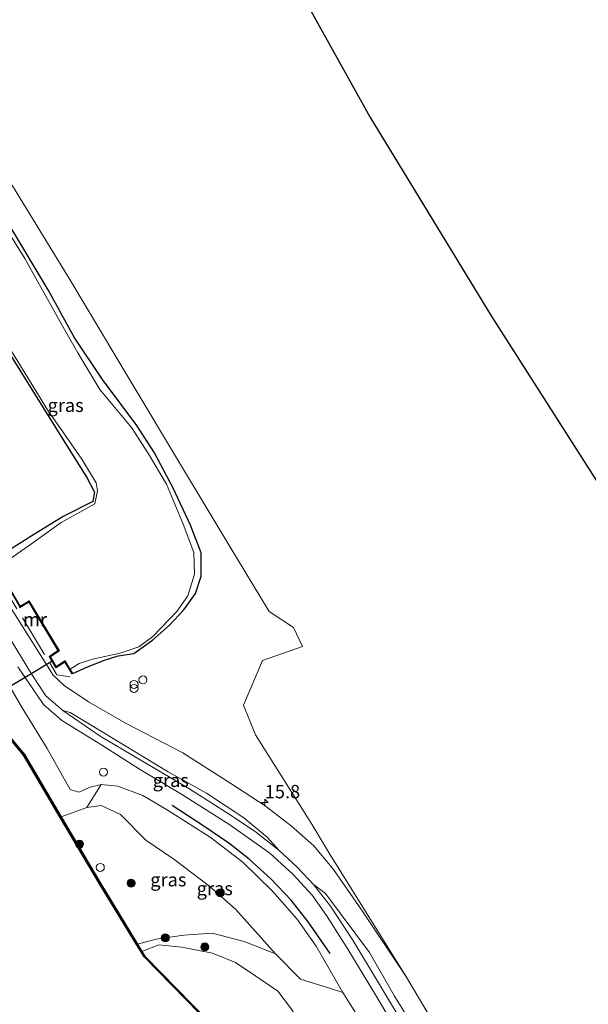
# Model space of a CAD drawing. Units: metres. Extents: x 179997 to 187356, y 362499 to 368751.
# Drawn here: x 181180 to 181287, y 364845 to 365029 of the extents above; entities that cross this region are included whole.
import ezdxf
from ezdxf.enums import TextEntityAlignment as Align

# ---------------------------------------------------------------- set-up
doc = ezdxf.new("R2010")
doc.units = ezdxf.units.M
doc.linetypes.add('IE-TERREINAFSCHEIDING', pattern=[10, 8, -2])
doc.layers.get('0').update_dxf_attribs({"lineweight": 25})
for name, color, linetype, lineweight in [('B-ME-AM-KILOMETR-S-B1', 7, 'Continuous', 18), ('B-ME-GC-DAMWAND-GV-B6', 10, 'Continuous', 25), ('B-ME-GC-DAMWAND-L-B1', 10, 'Continuous', 25), ('B-ME-GR-BOMENSTRUIKEN-GV-B6', 93, 'Continuous', 18), ('B-ME-GR-BOOM-S-B1', 93, 'Continuous', 18), ('B-ME-GW-INSTEEKWATERGANG-L-B1', 10, 'Continuous', 25), ('B-ME-GW-KRUINLIJN-L-B1', 93, 'Continuous', 18), ('B-ME-GW-TEENLIJN-L-B1', 93, 'Continuous', 18), ('B-ME-GW-WATERGANG-GREPPEL-L-B1', 10, 'Continuous', 25), ('B-ME-IE-GRASLAND-GV-B6', 93, 'Continuous', 18), ('B-ME-IE-GRONDWERKLIJN-GROND_INGERICHT-GV-B6', 253, 'Continuous', 18), ('B-ME-IE-INRICHTINGSELEMENT-S-B1', 253, 'Continuous', 18), ('B-ME-IE-TERREINAFSCHEIDING-RASTERHEKWERK-L-B1', 8, 'IE-TERREINAFSCHEIDING', 18), ('B-ME-KG-KADASTRAAL-OPNAMEDTMGRENS-L-B1', 10, 'Continuous', 25), ('B-ME-KW-DUIKER-L-B1', 10, 'Continuous', 25), ('B-ME-MW-MUUR-GV-B6', 8, 'IE-TERREINAFSCHEIDING-KUNSTMATIG', 18), ('B-ME-MW-MUUR-L-B1', 8, 'IE-TERREINAFSCHEIDING-KUNSTMATIG', 18), ('B-ME-OG-WATER-GV-B6', 153, 'Continuous', 18), ('B-ME-VH-VERH_SOORT-BITUMEN-GV-B6', 8, 'IE-TERREINAFSCHEIDING-NATUURLIJK-HOUTWAL', 18), ('B-ME-VH-VERH_SOORT-ONVERHARD-GV-B6', 8, 'Continuous', 18)]:
    doc.layers.add(name, color=color, linetype=linetype, lineweight=lineweight)
doc.styles.add('NLCS-ISO', font='NLCS-ISO.TTF')
doc.linetypes.add('IE-TERREINAFSCHEIDING-KUNSTMATIG', pattern='A,4,[82,NLCS.SHX,S=0.75,R=90,X=0,Y=0],4,-2', length=10)
doc.linetypes.add('IE-TERREINAFSCHEIDING-NATUURLIJK-HOUTWAL', pattern='A,7,-1.5,[67,NLCS.SHX,S=0.75,R=45,X=0,Y=0],-1.5,7,-1.5,[70,NLCS.SHX,S=0.75,R=0,X=0,Y=0],-1.5', length=20)

# ---------------------------------------------------------------- blocks, each defined once
blk = doc.blocks.new('dtb')
blk.add_circle((0, 0), 0.75)
blk = doc.blocks.new('prullenbak')
for centre in [(-0.375, 0), (0.375, 0)]:
    blk.add_circle(centre, 0.75)
blk = doc.blocks.new('boom')
blk.add_hatch(color=256).paths.add_polyline_path([(-0.75, 0, 1), (0.75, 0, 1)])
blk.add_circle((0, 0), 0.75)
blk = doc.blocks.new('hecto')
for p, q in [((0, 0.625), (-0.625, 0)), ((0, -0.625), (0, 0.625)), ((-0.625, 0), (0.625, 0)), ((0.625, 0), (0, -0.625))]:
    blk.add_line(p, q)

msp = doc.modelspace()

# ---------------------------------------------------------------- linework, layer by layer
at = {"layer": 'B-ME-GC-DAMWAND-GV-B6'}
for points in [[(181224.537, 364832.504, 28.4), (181203.701, 364853.773, 28.4), (181203.151, 364854.677, 28.4), (181202.316, 364856.051, 28.4), (181195.386, 364867.453, 28.4), (181188.031, 364879.859, 28.4), (181181.15, 364891.496, 28.4), (181169.643, 364905.337, 28.4), (181162.171, 364917.03, 28.4), (181157.994, 364929.647, 28.4), (181150.278, 364942.819, 28.4), (181138.437, 364962.646, 28.4), (181136.993, 364965.064, 28.4), (181130.512, 364986.643, 28.4), (181123.007, 365011.809, 28.4), (181114.181, 365040.445, 28.4)], [(181114.373, 365040.503, 29.452), (181123.199, 365011.867, 29.258), (181130.704, 364986.701, 29.527), (181137.177, 364965.146, 29.689), (181138.609, 364962.748, 28.79), (181150.45, 364942.921, 29.705), (181158.178, 364929.729, 29.666), (181162.353, 364917.116, 29.519), (181169.805, 364905.455, 29.594), (181181.314, 364891.612, 29.666), (181188.203, 364879.961, 29.578), (181195.558, 364867.555, 29.523), (181202.486, 364856.155, 29.3), (181203.321, 364854.781, 28.7), (181203.859, 364853.897, 29.57), (181224.679, 364832.644, 29.507)]]:
    msp.add_polyline3d(points, dxfattribs=at)
at = {"layer": 'B-ME-GC-DAMWAND-L-B1'}
msp.add_polyline3d([(181261.713, 364795.551, 29.537), (181260.606, 364796.651, 28.568), (181257.533, 364799.708, 28.37), (181255.557, 364801.673, 28.7), (181249.938, 364807.261, 29.396), (181236.331, 364820.873, 29.471), (181224.608, 364832.574, 29.507), (181203.78, 364853.835, 29.57), (181203.236, 364854.729, 28.7), (181202.401, 364856.103, 29.3), (181195.472, 364867.504, 29.523), (181188.117, 364879.91, 29.578), (181181.232, 364891.554, 29.666), (181169.724, 364905.396, 29.594), (181162.262, 364917.073, 29.519), (181158.086, 364929.688, 29.666), (181150.364, 364942.87, 29.705), (181138.523, 364962.697, 28.79), (181137.085, 364965.105, 29.689), (181130.608, 364986.672, 29.527), (181123.103, 365011.838, 29.258), (181114.277, 365040.474, 29.452), (181112.857, 365045.082, 29.483)], dxfattribs=at)
at = {"layer": 'B-ME-GR-BOMENSTRUIKEN-GV-B6'}
for points in [[(181175.115, 364910.279, 32.536), (181180.872, 364900.364, 32.469), (181185.588, 364892.759, 32.362), (181189.891, 364885.059, 32.315), (181191.493, 364884.597, 32.315), (181193.621, 364885.548, 32.37), (181195.666, 364886.007, 32.35), (181192.98, 364881.722, 29.891), (181188.203, 364879.961, 29.578), (181181.314, 364891.612, 29.666), (181169.805, 364905.455, 29.594)], [(181231.324, 364843.987, 28.751), (181228.737, 364847.318, 28.743), (181224.615, 364850.174, 28.703), (181220.826, 364852.716, 28.687), (181216.512, 364854.462, 28.644), (181210.797, 364855.552, 28.707), (181206.504, 364856.02, 28.699), (181203.321, 364854.781, 28.7), (181202.486, 364856.155, 29.3), (181205.997, 364857.073, 29.258), (181211.136, 364857.816, 29.578), (181216.44, 364858.182, 29.903), (181222.454, 364856.606, 30.184), (181228.307, 364854.342, 30.335)], [(181228.307, 364854.342, 30.335), (181233.002, 364849.58, 30.557), (181238.399, 364847.891, 31.717), (181240.92, 364847.092, 32.342), (181249.324, 364833.679, 32.536), (181256.545, 364821.851, 32.62), (181263.964, 364808.721, 32.552), (181272.305, 364794.901, 32.639), (181280.193, 364781.94, 32.691), (181288.46, 364768.265, 32.639), (181297.051, 364754.245, 32.616), (181304.617, 364741.551, 32.749), (181310.513, 364731.454, 32.706), (181317.334, 364719.491, 32.753), (181325.593, 364706.25, 32.745), (181332.551, 364694.6, 32.77), (181339.352, 364683.234, 32.813), (181346.538, 364671.369, 32.796), (181353.61, 364660.149, 32.775)]]:
    msp.add_polyline3d(points, dxfattribs=at)
at = {"layer": 'B-ME-GW-INSTEEKWATERGANG-L-B1'}
for points in [[(181126.27, 365056.111, 31.95), (181132.517, 365045.993, 31.974), (181141.897, 365030.092, 32.002), (181149.166, 365017.902, 32.077), (181155.5, 365007.106, 32.018), (181161.718, 364995.658, 31.974), (181164.497, 364989.469, 31.99), (181168.011, 364983.667, 32.105), (181175.093, 364972.115, 32.137), (181182.688, 364959.956, 32.121), (181189.473, 364949.048, 32.089), (181193.027, 364943.47, 31.962), (181194.433, 364940.714, 31.812), (181194.145, 364938.973, 31.923), (181188.575, 364936.162, 32.034), (181182.699, 364932.577, 32.117), (181177.966, 364929.54, 32.204), (181177.415, 364928.425, 32.226)], [(181190.367, 364906.812, 32.222), (181193.107, 364908.048, 32.16), (181196.282, 364909.319, 32.026), (181198.88, 364910.135, 32.041), (181201.816, 364910.524, 31.998), (181205.282, 364913.019, 31.974), (181208.499, 364915.854, 31.982), (181211.176, 364918.733, 32.065), (181213.367, 364921.743, 32.271), (181214.43, 364924.997, 32.548), (181214.382, 364929.41, 32.723), (181212.392, 364934.532, 32.604), (181209.153, 364941.49, 32.544), (181205.653, 364948.077, 32.382), (181202.333, 364953.232, 32.319), (181195.906, 364961.815, 32.184), (181190.642, 364969.769, 31.95), (181185.784, 364978.626, 31.994), (181178.589, 364990.609, 31.927), (181171.466, 365001.947, 31.895), (181164.405, 365013.791, 32.03), (181159.183, 365022.279, 32.038), (181152.889, 365032.388, 32.006)]]:
    msp.add_polyline3d(points, dxfattribs=at)
at = {"layer": 'B-ME-GW-KRUINLIJN-L-B1'}
for points in [[(181175.115, 364910.279, 32.536), (181180.872, 364900.364, 32.469), (181185.588, 364892.759, 32.362), (181189.891, 364885.059, 32.315), (181191.493, 364884.597, 32.315), (181193.621, 364885.548, 32.37), (181195.666, 364886.007, 32.35), (181198.825, 364885.686, 32.402), (181203.467, 364883.961, 32.374), (181208.217, 364881.143, 32.505), (181216.061, 364876.137, 32.54), (181222.28, 364871.419, 32.596), (181227.776, 364866.083, 32.552), (181232.313, 364860.867, 32.505), (181235.962, 364855.763, 32.426), (181240.92, 364847.092, 32.342), (181249.324, 364833.679, 32.536)], [(181228.307, 364854.342, 30.335), (181222.454, 364856.606, 30.184), (181216.44, 364858.182, 29.903), (181211.136, 364857.816, 29.578), (181205.997, 364857.073, 29.258), (181202.486, 364856.155, 29.3)]]:
    msp.add_polyline3d(points, dxfattribs=at)
at = {"layer": 'B-ME-GW-TEENLIJN-L-B1'}
msp.add_polyline3d([(181188.203, 364879.961, 29.578), (181192.98, 364881.722, 29.891), (181195.671, 364882.066, 29.978), (181199.279, 364880.392, 30.014), (181204.023, 364875.601, 30.034), (181209.315, 364872.056, 30.117), (181216.05, 364866.899, 30.402), (181220.856, 364862.696, 30.608), (181228.307, 364854.342, 30.335)], dxfattribs=at)
at = {"layer": 'B-ME-GW-WATERGANG-GREPPEL-L-B1'}
msp.add_polyline3d([(181238.568, 364854.368, 32.311), (181234.419, 364860.344, 32.184), (181231.259, 364864.394, 32.192), (181227.452, 364868.386, 32.204), (181223.377, 364872.05, 32.232), (181219.566, 364875.071, 32.2), (181214.915, 364878.235, 32.228), (181208.953, 364882.068, 32.243)], dxfattribs=at)
at = {"layer": 'B-ME-IE-GRASLAND-GV-B6'}
for points in [[(181178.589, 364990.609, 31.927), (181185.784, 364978.626, 31.994), (181190.642, 364969.769, 31.95), (181195.906, 364961.815, 32.184), (181202.333, 364953.232, 32.319), (181205.653, 364948.077, 32.382), (181209.153, 364941.49, 32.544), (181212.392, 364934.532, 32.604), (181214.382, 364929.41, 32.723), (181214.43, 364924.997, 32.548), (181213.367, 364921.743, 32.271), (181211.176, 364918.733, 32.065), (181208.499, 364915.854, 31.982), (181205.282, 364913.019, 31.974), (181201.816, 364910.524, 31.998), (181198.88, 364910.135, 32.041), (181196.282, 364909.319, 32.026), (181193.107, 364908.048, 32.16), (181190.367, 364906.812, 32.222), (181189.894, 364907.611, 31.6), (181191.544, 364908.653, 31.59), (181194.04, 364909.502, 31.566), (181199.257, 364910.579, 31.582), (181202.715, 364911.799, 31.598), (181205.384, 364913.745, 31.598), (181209.851, 364918.384, 31.586), (181211.898, 364921.351, 31.59), (181213.147, 364925.379, 31.594), (181213.019, 364929.427, 31.614), (181211.02, 364934.747, 31.642), (181207.932, 364942.238, 31.61), (181204.536, 364947.944, 31.574), (181201.34, 364952.818, 31.558), (181195.447, 364959.938, 31.543), (181191.291, 364966.801, 31.519), (181188.311, 364972.068, 31.479), (181181.415, 364984.449, 31.495), (181172.079, 364999.343, 31.531)], [(181179.074, 364998.072, 31.554), (181190.013, 364980.217, 31.586), (181201.098, 364961.65, 32.121), (181210.726, 364945.634, 32.418), (181219.582, 364930.902, 32.655), (181227.103, 364918.415, 32.572), (181231.681, 364915.4, 32.576), (181233.359, 364911.876, 32.556), (181225.909, 364909.2, 32.331), (181222.302, 364900.898, 32.129), (181224.559, 364895.349, 32.196), (181235.152, 364878.599, 32.437), (181238.177, 364873.512, 32.604), (181252.736, 364850.167, 32.948), (181244.445, 364862.575, 32.849), (181239.16, 364870.088, 32.711), (181235.476, 364874.519, 32.655), (181231.222, 364878.313, 32.651), (181226.356, 364882.025, 32.671), (181219.953, 364886.21, 32.576), (181210.952, 364891.937, 32.533), (181200.333, 364897.47, 32.501), (181193.282, 364901.465, 32.552), (181188.766, 364904.54, 32.54), (181186.686, 364906.492, 32.552), (181178.62, 364919.284, 32.612)], [(181180.419, 364919.119, 32.319), (181182.122, 364920.125, 32.319), (181187.596, 364911.074, 32.291), (181185.934, 364909.949, 32.295), (181187.189, 364907.858, 32.295), (181188.854, 364908.941, 32.295), (181189.722, 364907.507, 31.6), (181190.196, 364906.722, 32.224), (181190.212, 364906.711, 32.224), (181190.367, 364906.812, 32.222), (181193.107, 364908.048, 32.16), (181196.282, 364909.319, 32.026), (181198.88, 364910.135, 32.041), (181201.816, 364910.524, 31.998), (181205.282, 364913.019, 31.974), (181208.499, 364915.854, 31.982), (181211.176, 364918.733, 32.065), (181213.367, 364921.743, 32.271), (181214.43, 364924.997, 32.548), (181214.382, 364929.41, 32.723), (181212.392, 364934.532, 32.604), (181209.153, 364941.49, 32.544), (181205.653, 364948.077, 32.382), (181202.333, 364953.232, 32.319), (181195.906, 364961.815, 32.184), (181190.642, 364969.769, 31.95), (181185.784, 364978.626, 31.994), (181178.589, 364990.609, 31.927)], [(181177.966, 364929.54, 32.204), (181182.699, 364932.577, 32.117), (181188.575, 364936.162, 32.034), (181194.145, 364938.973, 31.923), (181194.433, 364940.714, 31.812), (181193.027, 364943.47, 31.962), (181189.473, 364949.048, 32.089), (181182.688, 364959.956, 32.121), (181175.093, 364972.115, 32.137)], [(181175.093, 364972.115, 32.137), (181182.688, 364959.956, 32.121), (181189.473, 364949.048, 32.089), (181193.027, 364943.47, 31.962), (181194.433, 364940.714, 31.812), (181194.145, 364938.973, 31.923), (181188.575, 364936.162, 32.034), (181182.699, 364932.577, 32.117), (181177.966, 364929.54, 32.204)], [(181177.888, 364968.78, 31.499), (181185.661, 364956.175, 31.507), (181192.066, 364946.885, 31.539), (181194.715, 364942.507, 31.535), (181195.015, 364940.957, 31.511), (181194.48, 364938.539, 31.479), (181188.19, 364935.057, 31.487), (181182.011, 364930.642, 31.59), (181177.85, 364927.692, 31.6)], [(181249.324, 364833.679, 32.536), (181240.92, 364847.092, 32.342), (181235.962, 364855.763, 32.426), (181232.313, 364860.867, 32.505), (181227.776, 364866.083, 32.552), (181222.28, 364871.419, 32.596), (181216.061, 364876.137, 32.54), (181208.217, 364881.143, 32.505), (181203.467, 364883.961, 32.374), (181198.825, 364885.686, 32.402), (181195.666, 364886.007, 32.35), (181193.621, 364885.548, 32.37), (181191.493, 364884.597, 32.315), (181189.891, 364885.059, 32.315), (181185.588, 364892.759, 32.362), (181180.872, 364900.364, 32.469), (181175.115, 364910.279, 32.536)], [(181180.068, 364908.032, 32.604), (181184.905, 364900.976, 32.62), (181188.302, 364898.006, 32.608), (181195.102, 364893.793, 32.596), (181202.885, 364888.916, 32.544), (181210.906, 364884.094, 32.572), (181219.787, 364878.495, 32.604), (181227.27, 364873.148, 32.663), (181231.542, 364869.248, 32.628), (181235.228, 364865.221, 32.58), (181238.003, 364861.345, 32.663), (181241.872, 364855.177, 32.679), (181247.211, 364846.321, 32.659), (181254.019, 364834.871, 32.711)], [(181226.823, 364876.124, 32.62), (181228.917, 364873.722, 32.719), (181224.498, 364877.212, 32.703), (181219.176, 364880.773, 32.604), (181212.071, 364885.262, 32.624), (181202.699, 364890.85, 32.588), (181195.524, 364895.089, 32.628), (181188.506, 364899.899, 32.632), (181189.855, 364899.52, 32.544), (181195.847, 364895.883, 32.533), (181208.216, 364888.39, 32.505), (181215.376, 364884.37, 32.552), (181222.387, 364879.797, 32.588), (181226.823, 364876.124, 32.62)], [(181228.307, 364854.342, 30.335), (181220.856, 364862.696, 30.608), (181216.05, 364866.899, 30.402), (181209.315, 364872.056, 30.117), (181204.023, 364875.601, 30.034), (181199.279, 364880.392, 30.014), (181195.671, 364882.066, 29.978), (181192.98, 364881.722, 29.891), (181195.666, 364886.007, 32.35), (181198.825, 364885.686, 32.402), (181203.467, 364883.961, 32.374), (181208.217, 364881.143, 32.505), (181216.061, 364876.137, 32.54), (181222.28, 364871.419, 32.596), (181227.776, 364866.083, 32.552), (181232.313, 364860.867, 32.505), (181235.962, 364855.763, 32.426), (181240.92, 364847.092, 32.342), (181238.399, 364847.891, 31.717), (181233.002, 364849.58, 30.557), (181228.307, 364854.342, 30.335)], [(181202.486, 364856.155, 29.3), (181195.558, 364867.555, 29.523), (181188.203, 364879.961, 29.578), (181192.98, 364881.722, 29.891), (181195.671, 364882.066, 29.978), (181199.279, 364880.392, 30.014), (181204.023, 364875.601, 30.034), (181209.315, 364872.056, 30.117), (181216.05, 364866.899, 30.402), (181220.856, 364862.696, 30.608), (181228.307, 364854.342, 30.335), (181222.454, 364856.606, 30.184), (181216.44, 364858.182, 29.903), (181211.136, 364857.816, 29.578), (181205.997, 364857.073, 29.258), (181202.486, 364856.155, 29.3)], [(181235.455, 364867.33, 32.687), (181237.705, 364865.631, 32.576), (181245.928, 364854.585, 32.655), (181250.61, 364846.405, 32.671), (181258.062, 364834.391, 32.703), (181265.561, 364821.96, 32.778), (181273.034, 364809.431, 32.818), (181279.647, 364798.228, 32.81), (181286.95, 364785.856, 32.774), (181295.389, 364771.529, 32.766), (181303.921, 364757.437, 32.782), (181311.115, 364745.239, 32.797), (181322.775, 364725.564, 32.95), (181331.657, 364710.789, 32.899), (181338.599, 364699.045, 32.916), (181346.204, 364686.264, 32.967), (181353.779, 364673.769, 32.946), (181361.391, 364660.753, 32.959)], [(181359.664, 364661.352, 32.899), (181352.444, 364673.574, 32.877), (181347.22, 364682.233, 32.903), (181341.182, 364692.391, 32.886), (181335.124, 364702.498, 32.86), (181328.556, 364713.34, 32.86), (181322.706, 364723.172, 32.865), (181314.864, 364736.365, 32.877), (181309.96, 364744.583, 32.849), (181302.617, 364756.921, 32.849), (181295.522, 364768.667, 32.841), (181290.004, 364777.972, 32.826), (181284.268, 364787.558, 32.837), (181277.999, 364798.411, 32.818), (181270.918, 364810.023, 32.822), (181265.042, 364819.701, 32.814), (181258.986, 364829.972, 32.766), (181253.323, 364839.339, 32.75), (181247.63, 364848.882, 32.731), (181242.786, 364856.884, 32.703), (181238.596, 364863.241, 32.695), (181235.455, 364867.33, 32.687)]]:
    msp.add_polyline3d(points, dxfattribs=at)
at = {"layer": 'B-ME-IE-GRONDWERKLIJN-GROND_INGERICHT-GV-B6'}
for points in [[(181288.398, 364790.516, 33.027), (181276.798, 364809.802, 32.984), (181265.092, 364829.347, 32.992), (181252.736, 364850.167, 32.948), (181238.177, 364873.512, 32.604), (181235.152, 364878.599, 32.437), (181224.559, 364895.349, 32.196), (181222.302, 364900.898, 32.129), (181225.909, 364909.2, 32.331), (181233.359, 364911.876, 32.556), (181231.681, 364915.4, 32.576), (181227.103, 364918.415, 32.572), (181219.582, 364930.902, 32.655), (181210.726, 364945.634, 32.418), (181201.098, 364961.65, 32.121), (181190.013, 364980.217, 31.586), (181179.074, 364998.072, 31.554), (181169.556, 365014.755, 31.519), (181163.453, 365025.31, 31.463), (181157.597, 365035.083, 31.4), (181151.102, 365046.345, 31.345), (181145.263, 365056.073, 31.325), (181140.545, 365064.85, 31.388), (181159.127, 365155.037, 31.292)], [(181159.127, 365155.037, 31.292), (181195.05, 365098.22, 31.234), (181222.698, 365052.85, 31.396), (181245.982, 365011.002, 31.685), (181268.696, 364973.748, 32.738), (181296.466, 364930.282, 33.024), (181323.367, 364889.078, 33.012), (181352.075, 364842.37, 33.035), (181385.203, 364787.29, 32.93), (181420.87, 364726.864, 32.882), (181476.265, 364633.55, 32.796)]]:
    msp.add_polyline3d(points, dxfattribs=at)
at = {"layer": 'B-ME-IE-TERREINAFSCHEIDING-RASTERHEKWERK-L-B1'}
msp.add_polyline3d([(181176.746, 364928.155, 32.287), (181175.763, 364925.771, 32.465), (181187.391, 364906.548, 32.489), (181189.888, 364906.144, 32.358)], dxfattribs=at)
at = {"layer": 'B-ME-KG-KADASTRAAL-OPNAMEDTMGRENS-L-B1'}
msp.add_polyline3d([(181195.05, 365098.22, 31.234), (181222.698, 365052.85, 31.396), (181245.982, 365011.002, 31.685), (181268.696, 364973.748, 32.738), (181296.466, 364930.282, 33.024), (181323.367, 364889.078, 33.012), (181352.075, 364842.37, 33.035), (181385.203, 364787.29, 32.93)], dxfattribs=at)
at = {"layer": 'B-ME-KW-DUIKER-L-B1'}
msp.add_line((181186.644, 364909.154, 32.109), (181131.188, 364875.866, 32.338), dxfattribs=at)
at = {"layer": 'B-ME-MW-MUUR-GV-B6'}
for points in [[(181177.267, 364924.93, 31.6), (181180.491, 364919.393, 31.6), (181182.19, 364920.397, 31.6), (181187.866, 364911.014, 31.6), (181186.202, 364909.889, 31.6), (181187.253, 364908.138, 31.6), (181188.918, 364909.221, 31.6), (181189.894, 364907.611, 31.6), (181190.367, 364906.812, 32.222)], [(181190.367, 364906.812, 32.222), (181190.212, 364906.711, 32.224), (181190.196, 364906.722, 32.224), (181189.722, 364907.507, 31.6), (181188.854, 364908.941, 32.295), (181187.189, 364907.858, 32.295), (181185.934, 364909.949, 32.295), (181187.596, 364911.074, 32.291), (181182.122, 364920.125, 32.319), (181180.419, 364919.119, 32.319)]]:
    msp.add_polyline3d(points, dxfattribs=at)
at = {"layer": 'B-ME-MW-MUUR-L-B1'}
msp.add_polyline3d([(181177.354, 364928.301, 32.228), (181177.765, 364927.639, 31.6), (181178.79, 364925.988, 32.275), (181177.132, 364924.964, 32.315), (181180.455, 364919.256, 32.319), (181182.156, 364920.261, 32.319), (181187.731, 364911.044, 32.291), (181186.068, 364909.919, 32.295), (181187.221, 364907.998, 32.295), (181188.886, 364909.081, 32.295), (181189.808, 364907.559, 31.6), (181190.282, 364906.774, 32.224)], dxfattribs=at)
at = {"layer": 'B-ME-OG-WATER-GV-B6'}
for points in [[(181114.181, 365040.445, 28.4), (181123.007, 365011.809, 28.4), (181130.512, 364986.643, 28.4), (181136.993, 364965.064, 28.4), (181138.437, 364962.646, 28.4), (181150.278, 364942.819, 28.4), (181157.994, 364929.647, 28.4), (181162.171, 364917.03, 28.4), (181169.643, 364905.337, 28.4), (181181.15, 364891.496, 28.4), (181188.031, 364879.859, 28.4), (181195.386, 364867.453, 28.4), (181202.316, 364856.051, 28.4), (181203.151, 364854.677, 28.4), (181203.701, 364853.773, 28.4), (181224.537, 364832.504, 28.4)], [(181172.079, 364999.343, 31.531), (181181.415, 364984.449, 31.495), (181188.311, 364972.068, 31.479), (181191.291, 364966.801, 31.519), (181195.447, 364959.938, 31.543), (181201.34, 364952.818, 31.558), (181204.536, 364947.944, 31.574), (181207.932, 364942.238, 31.61), (181211.02, 364934.747, 31.642), (181213.019, 364929.427, 31.614), (181213.147, 364925.379, 31.594), (181211.898, 364921.351, 31.59), (181209.851, 364918.384, 31.586), (181205.384, 364913.745, 31.598), (181202.715, 364911.799, 31.598), (181199.257, 364910.579, 31.582), (181194.04, 364909.502, 31.566), (181191.544, 364908.653, 31.59), (181189.894, 364907.611, 31.6), (181188.918, 364909.221, 31.6), (181187.253, 364908.138, 31.6), (181186.202, 364909.889, 31.6), (181187.866, 364911.014, 31.6), (181182.19, 364920.397, 31.6), (181180.491, 364919.393, 31.6), (181177.267, 364924.93, 31.6)], [(181177.85, 364927.692, 31.6), (181182.011, 364930.642, 31.59), (181188.19, 364935.057, 31.487), (181194.48, 364938.539, 31.479), (181195.015, 364940.957, 31.511), (181194.715, 364942.507, 31.535), (181192.066, 364946.885, 31.539), (181185.661, 364956.175, 31.507), (181177.888, 364968.78, 31.499)], [(181255.628, 364801.744, 28.7), (181250.009, 364807.332, 29.396), (181236.402, 364820.944, 29.471), (181224.679, 364832.644, 29.507), (181203.859, 364853.897, 29.57), (181203.321, 364854.781, 28.7), (181206.504, 364856.02, 28.699), (181210.797, 364855.552, 28.707), (181216.512, 364854.462, 28.644), (181220.826, 364852.716, 28.687), (181224.615, 364850.174, 28.703), (181228.737, 364847.318, 28.743), (181231.324, 364843.987, 28.751), (181237.357, 364833.567, 28.668), (181242.2, 364826.588, 28.703), (181245.913, 364820.245, 28.628), (181250.32, 364812.552, 28.683), (181254.342, 364804.966, 28.719), (181255.628, 364801.744, 28.7)]]:
    msp.add_polyline3d(points, dxfattribs=at)
at = {"layer": 'B-ME-VH-VERH_SOORT-BITUMEN-GV-B6'}
for points in [[(181177.798, 364914.731, 32.616), (181182.686, 364906.589, 32.604), (181185.35, 364902.615, 32.608), (181188.506, 364899.899, 32.632), (181195.524, 364895.089, 32.628), (181202.699, 364890.85, 32.588), (181212.071, 364885.262, 32.624), (181219.176, 364880.773, 32.604), (181224.498, 364877.212, 32.703), (181228.917, 364873.722, 32.719), (181232.349, 364870.535, 32.683), (181235.455, 364867.33, 32.687), (181238.596, 364863.241, 32.695), (181242.786, 364856.884, 32.703), (181247.63, 364848.882, 32.731), (181253.323, 364839.339, 32.75)], [(181254.019, 364834.871, 32.711), (181247.211, 364846.321, 32.659), (181241.872, 364855.177, 32.679), (181238.003, 364861.345, 32.663), (181235.228, 364865.221, 32.58), (181231.542, 364869.248, 32.628), (181227.27, 364873.148, 32.663), (181219.787, 364878.495, 32.604), (181210.906, 364884.094, 32.572), (181202.885, 364888.916, 32.544), (181195.102, 364893.793, 32.596), (181188.302, 364898.006, 32.608), (181184.905, 364900.976, 32.62), (181180.068, 364908.032, 32.604)]]:
    msp.add_polyline3d(points, dxfattribs=at)
at = {"layer": 'B-ME-VH-VERH_SOORT-ONVERHARD-GV-B6'}
for points in [[(181178.62, 364919.284, 32.612), (181186.686, 364906.492, 32.552), (181188.766, 364904.54, 32.54), (181193.282, 364901.465, 32.552), (181200.333, 364897.47, 32.501), (181210.952, 364891.937, 32.533), (181219.953, 364886.21, 32.576), (181226.356, 364882.025, 32.671), (181231.222, 364878.313, 32.651), (181235.476, 364874.519, 32.655), (181239.16, 364870.088, 32.711), (181244.445, 364862.575, 32.849), (181252.736, 364850.167, 32.948), (181265.092, 364829.347, 32.992)], [(181258.062, 364834.391, 32.703), (181250.61, 364846.405, 32.671), (181245.928, 364854.585, 32.655), (181237.705, 364865.631, 32.576), (181235.455, 364867.33, 32.687), (181232.349, 364870.535, 32.683), (181228.917, 364873.722, 32.719), (181226.823, 364876.124, 32.62), (181222.387, 364879.797, 32.588), (181215.376, 364884.37, 32.552), (181208.216, 364888.39, 32.505), (181195.847, 364895.883, 32.533), (181189.855, 364899.52, 32.544), (181188.506, 364899.899, 32.632), (181185.35, 364902.615, 32.608), (181182.686, 364906.589, 32.604), (181177.798, 364914.731, 32.616)]]:
    msp.add_polyline3d(points, dxfattribs=at)

# ---------------------------------------------------------------- block references
at = {"layer": 'B-ME-AM-KILOMETR-S-B1', "rotation": 90}
msp.add_blockref('hecto', (181226.312, 364882.654, 32.544), dxfattribs=at)
at = {"layer": 'B-ME-GR-BOOM-S-B1', "rotation": 90}
for p in [(181191.63, 364874.866, 29.563), (181201.277, 364867.548, 29.749), (181217.99, 364865.754, 30.715), (181207.691, 364857.311, 29.357), (181215.079, 364855.625, 29.024)]:
    msp.add_blockref('boom', p, dxfattribs=at)
at = {"layer": 'B-ME-IE-INRICHTINGSELEMENT-S-B1', "rotation": 90}
for name, p in [('prullenbak', (181201.83, 364904.384, 33.277)), ('dtb', (181203.504, 364905.602, 33.277)), ('dtb', (181196.116, 364888.338, 32.56)), ('dtb', (181195.524, 364870.495, 29.749))]:
    msp.add_blockref(name, p, dxfattribs=at)

# ---------------------------------------------------------------- texts
at = {"layer": 'B-ME-AM-KILOMETR-S-B1', "ltscale": 0.2, "style": 'NLCS-ISO'}
msp.add_text('15.8', height=2.5, dxfattribs=at).set_placement((181226.312, 364882.654, 32.544), align=Align.BOTTOM_LEFT)
at = {"layer": 'B-ME-IE-GRASLAND-GV-B6', "ltscale": 0.2, "style": 'NLCS-ISO'}
for p in [(181189.027, 364957.003), (181208.7115, 364886.8105), (181208.255, 364868.204), (181216.95, 364866.5495)]:
    msp.add_text('gras', height=2.5, dxfattribs=at).set_placement(p, align=Align.MIDDLE_CENTER)
at = {"layer": 'B-ME-MW-MUUR-GV-B6', "ltscale": 0.2, "style": 'NLCS-ISO'}
msp.add_text('mr', height=2.5, dxfattribs=at).set_placement((181183.3043, 364916.9218), align=Align.MIDDLE_CENTER)
at = {"layer": 'B-ME-MW-MUUR-L-B1', "ltscale": 0.2, "style": 'NLCS-ISO'}
msp.add_text('mr', height=2.5, dxfattribs=at).set_placement((181183.3142, 364916.8923), align=Align.MIDDLE_CENTER)

doc.saveas('drawing.dxf')
